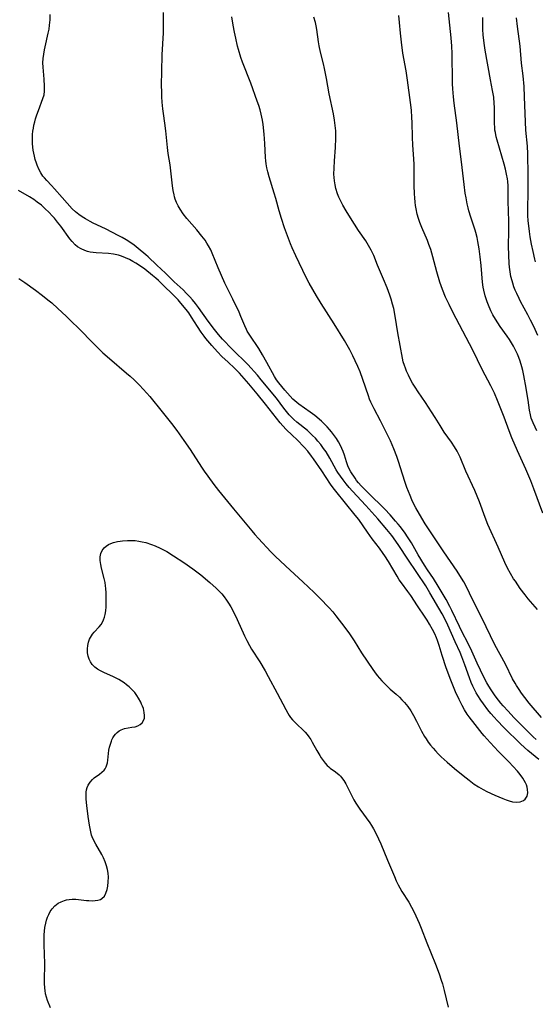
# Model space of a CAD drawing. Units: inches. Extents: x 2061121 to 2066594, y 179758 to 185196.
# Drawn here: x 2061900 to 2061992, y 184332 to 184507 of the extents above; entities that cross this region are included whole.
import ezdxf

# ---------------------------------------------------------------- set-up
doc = ezdxf.new("R2010")
doc.units = ezdxf.units.IN
doc.header["$MEASUREMENT"] = 0
doc.layers.add('c_25_T14S_R18E', color=167, linetype='Continuous')

msp = doc.modelspace()

# ---------------------------------------------------------------- linework, layer by layer
at = {"layer": 'c_25_T14S_R18E'}
for points in [[(2061992.43, 184375.24, 1024), (2061991.76, 184375.76, 1024), (2061991.1, 184376.29, 1024), (2061990.47, 184376.83, 1024), (2061989.22, 184377.98, 1024), (2061986.19, 184380.96, 1024), (2061985.02, 184382.18, 1024), (2061984.46, 184382.79, 1024), (2061983.91, 184383.43, 1024), (2061983.37, 184384.09, 1024), (2061982.56, 184385.17, 1024), (2061982.11, 184385.82, 1024), (2061981.59, 184386.62, 1024), (2061981.3, 184387.1, 1024), (2061981.03, 184387.58, 1024), (2061980.67, 184388.32, 1024), (2061980.41, 184388.93, 1024), (2061980.08, 184389.79, 1024), (2061979.26, 184392.11, 1024), (2061978.72, 184393.51, 1024), (2061978.4, 184394.27, 1024), (2061977.53, 184396.18, 1024), (2061976.22, 184399.18, 1024), (2061975.81, 184400.04, 1024), (2061975.23, 184401.15, 1024), (2061973.04, 184404.93, 1024), (2061972.31, 184406.14, 1024), (2061969.09, 184410.92, 1024), (2061967.52, 184413.32, 1024), (2061966.96, 184414.12, 1024), (2061966.24, 184415.1, 1024), (2061965.38, 184416.17, 1024), (2061963.75, 184418.1, 1024), (2061961.62, 184420.46, 1024), (2061959.24, 184422.99, 1024), (2061958.68, 184423.63, 1024), (2061958.13, 184424.29, 1024), (2061957.59, 184424.99, 1024), (2061957.12, 184425.64, 1024), (2061956.68, 184426.29, 1024), (2061956.37, 184426.79, 1024), (2061955.2, 184428.87, 1024), (2061954.55, 184429.97, 1024), (2061954.11, 184430.61, 1024), (2061953.63, 184431.27, 1024), (2061953.11, 184431.89, 1024), (2061952.65, 184432.41, 1024), (2061952.17, 184432.9, 1024), (2061951.68, 184433.37, 1024), (2061951.23, 184433.76, 1024), (2061949.34, 184435.29, 1024), (2061948.83, 184435.73, 1024), (2061948.4, 184436.14, 1024), (2061948, 184436.57, 1024), (2061947.51, 184437.15, 1024), (2061947.05, 184437.75, 1024), (2061945.72, 184439.54, 1024), (2061943.03, 184442.83, 1024), (2061942.34, 184443.63, 1024), (2061940.64, 184445.51, 1024), (2061939.8, 184446.35, 1024), (2061938.66, 184447.44, 1024), (2061937.86, 184448.24, 1024), (2061936.12, 184450.04, 1024), (2061935.38, 184450.89, 1024), (2061934.7, 184451.74, 1024), (2061933.57, 184453.24, 1024), (2061931.83, 184455.69, 1024), (2061931.32, 184456.37, 1024), (2061930.78, 184457.02, 1024), (2061930.29, 184457.57, 1024), (2061929.7, 184458.19, 1024), (2061929.1, 184458.79, 1024), (2061927.51, 184460.26, 1024), (2061925.99, 184461.76, 1024), (2061924.43, 184463.22, 1024), (2061922.89, 184464.69, 1024), (2061922.5, 184465.04, 1024), (2061921.12, 184466.17, 1024), (2061920.39, 184466.75, 1024), (2061919.63, 184467.29, 1024), (2061918.96, 184467.71, 1024), (2061918.27, 184468.11, 1024), (2061917.66, 184468.43, 1024), (2061915.27, 184469.65, 1024), (2061913.09, 184470.71, 1024), (2061912.55, 184470.99, 1024), (2061911.75, 184471.45, 1024), (2061911.14, 184471.82, 1024), (2061910.55, 184472.22, 1024), (2061909.95, 184472.7, 1024), (2061909.39, 184473.24, 1024), (2061907.58, 184475.25, 1024), (2061906.2, 184476.82, 1024), (2061905.69, 184477.37, 1024), (2061904.83, 184478.26, 1024), (2061904.42, 184478.72, 1024), (2061904.17, 184479.05, 1024), (2061903.78, 184479.65, 1024), (2061903.44, 184480.31, 1024), (2061903.14, 184481, 1024), (2061903.02, 184481.34, 1024), (2061902.8, 184482.01, 1024), (2061902.64, 184482.58, 1024), (2061902.51, 184483.16, 1024), (2061902.42, 184483.67, 1024), (2061902.35, 184484.18, 1024), (2061902.3, 184484.84, 1024), (2061902.28, 184485.82, 1024), (2061902.31, 184486.44, 1024), (2061902.37, 184487.05, 1024), (2061902.45, 184487.59, 1024), (2061902.56, 184488.13, 1024), (2061902.7, 184488.7, 1024), (2061902.85, 184489.27, 1024), (2061903.06, 184489.93, 1024), (2061903.35, 184490.74, 1024), (2061904.16, 184492.86, 1024), (2061904.36, 184493.53, 1024), (2061904.44, 184494.15, 1024), (2061904.45, 184495.06, 1024), (2061904.38, 184496.28, 1024), (2061904.19, 184498.46, 1024), (2061904.17, 184499.24, 1024), (2061904.2, 184499.99, 1024), (2061904.29, 184500.75, 1024), (2061904.41, 184501.5, 1024), (2061904.53, 184502.08, 1024), (2061905.1, 184504.51, 1024), (2061905.24, 184505.2, 1024), (2061905.34, 184505.92, 1024), (2061905.43, 184506.86, 1024), (2061905.45, 184507.8, 1024)], [(2061991.95, 184378.79, 1026), (2061991.42, 184379.29, 1026), (2061990.35, 184380.36, 1026), (2061988, 184382.75, 1026), (2061986.97, 184383.83, 1026), (2061986.11, 184384.78, 1026), (2061985.68, 184385.28, 1026), (2061984.86, 184386.33, 1026), (2061984.55, 184386.76, 1026), (2061983.95, 184387.65, 1026), (2061983.55, 184388.29, 1026), (2061983.19, 184388.91, 1026), (2061982.84, 184389.55, 1026), (2061982.05, 184391.16, 1026), (2061981.48, 184392.38, 1026), (2061980.52, 184394.55, 1026), (2061979.92, 184395.79, 1026), (2061978.67, 184398.16, 1026), (2061978.3, 184398.91, 1026), (2061976.94, 184401.78, 1026), (2061976.6, 184402.45, 1026), (2061975.91, 184403.73, 1026), (2061974.51, 184406.11, 1026), (2061973.66, 184407.45, 1026), (2061972.61, 184409, 1026), (2061972.06, 184409.85, 1026), (2061970.97, 184411.65, 1026), (2061969.74, 184413.78, 1026), (2061969.04, 184414.89, 1026), (2061968.61, 184415.54, 1026), (2061967.8, 184416.62, 1026), (2061967.38, 184417.14, 1026), (2061966.94, 184417.66, 1026), (2061965.94, 184418.79, 1026), (2061965.02, 184419.78, 1026), (2061964.54, 184420.25, 1026), (2061962.53, 184422.25, 1026), (2061961.15, 184423.57, 1026), (2061960.78, 184423.94, 1026), (2061960.3, 184424.49, 1026), (2061960, 184424.89, 1026), (2061959.71, 184425.3, 1026), (2061958.98, 184426.46, 1026), (2061958.69, 184426.98, 1026), (2061958.43, 184427.51, 1026), (2061958.18, 184428.21, 1026), (2061957.82, 184429.4, 1026), (2061957.59, 184430.06, 1026), (2061957.37, 184430.6, 1026), (2061957.06, 184431.22, 1026), (2061956.75, 184431.78, 1026), (2061956.4, 184432.34, 1026), (2061955.89, 184433.07, 1026), (2061955.54, 184433.54, 1026), (2061955.17, 184433.99, 1026), (2061954.73, 184434.47, 1026), (2061954.28, 184434.93, 1026), (2061953.73, 184435.45, 1026), (2061952.57, 184436.44, 1026), (2061951.74, 184437.08, 1026), (2061949.69, 184438.5, 1026), (2061949, 184439.04, 1026), (2061948.67, 184439.35, 1026), (2061948.14, 184439.91, 1026), (2061947.22, 184440.99, 1026), (2061946.66, 184441.61, 1026), (2061946.12, 184442.26, 1026), (2061945.72, 184442.8, 1026), (2061945.36, 184443.4, 1026), (2061944.04, 184445.87, 1026), (2061943.25, 184447.28, 1026), (2061942.57, 184448.37, 1026), (2061940.97, 184450.75, 1026), (2061940.53, 184451.48, 1026), (2061940.39, 184451.76, 1026), (2061940.1, 184452.39, 1026), (2061939.41, 184454.09, 1026), (2061939.09, 184454.83, 1026), (2061937.96, 184457.16, 1026), (2061936.55, 184460, 1026), (2061935.92, 184461.38, 1026), (2061935.34, 184462.72, 1026), (2061934.29, 184465.36, 1026), (2061934.03, 184465.92, 1026), (2061933.64, 184466.64, 1026), (2061933.34, 184467.14, 1026), (2061933.01, 184467.63, 1026), (2061932.47, 184468.34, 1026), (2061931.53, 184469.49, 1026), (2061929.78, 184471.5, 1026), (2061929.13, 184472.34, 1026), (2061928.58, 184473.17, 1026), (2061928.25, 184473.76, 1026), (2061927.95, 184474.36, 1026), (2061927.72, 184474.96, 1026), (2061927.6, 184475.34, 1026), (2061927.5, 184475.73, 1026), (2061927.35, 184476.52, 1026), (2061927.24, 184477.32, 1026), (2061926.95, 184479.97, 1026), (2061926.8, 184481.09, 1026), (2061926.46, 184483.09, 1026), (2061926.31, 184484.17, 1026), (2061926.03, 184487.12, 1026), (2061925.85, 184488.49, 1026), (2061925.6, 184490.21, 1026), (2061925.5, 184491.05, 1026), (2061925.4, 184492.23, 1026), (2061925.34, 184493.18, 1026), (2061925.31, 184493.96, 1026), (2061925.28, 184495.32, 1026), (2061925.3, 184497.66, 1026), (2061925.4, 184500.63, 1026), (2061925.59, 184504.55, 1026), (2061925.62, 184506.48, 1026), (2061925.59, 184508.16, 1026)], [(2061992.89, 184382.72, 1028), (2061990.73, 184385.25, 1028), (2061989.93, 184386.29, 1028), (2061989.36, 184387.06, 1028), (2061988.9, 184387.72, 1028), (2061988.46, 184388.39, 1028), (2061988.2, 184388.84, 1028), (2061987.77, 184389.62, 1028), (2061986.48, 184392.2, 1028), (2061984.61, 184395.68, 1028), (2061983.06, 184398.88, 1028), (2061980.09, 184404.86, 1028), (2061979.47, 184406.08, 1028), (2061979.05, 184406.84, 1028), (2061978.65, 184407.54, 1028), (2061977.91, 184408.73, 1028), (2061975.52, 184412.21, 1028), (2061974, 184414.52, 1028), (2061972.56, 184416.65, 1028), (2061972.22, 184417.16, 1028), (2061971.16, 184418.88, 1028), (2061970.52, 184420.04, 1028), (2061970.25, 184420.57, 1028), (2061969.82, 184421.48, 1028), (2061969.51, 184422.21, 1028), (2061968.96, 184423.62, 1028), (2061968.58, 184424.72, 1028), (2061967.83, 184427.12, 1028), (2061967.46, 184428.27, 1028), (2061967.14, 184429.19, 1028), (2061966.63, 184430.5, 1028), (2061966, 184431.93, 1028), (2061965.09, 184433.84, 1028), (2061964.26, 184435.48, 1028), (2061963.11, 184437.64, 1028), (2061962.53, 184438.83, 1028), (2061962.31, 184439.35, 1028), (2061962.08, 184439.94, 1028), (2061961.09, 184442.86, 1028), (2061960.6, 184444.2, 1028), (2061960.22, 184445.15, 1028), (2061959.74, 184446.21, 1028), (2061959.3, 184447.09, 1028), (2061958.76, 184448.12, 1028), (2061957.82, 184449.78, 1028), (2061955.99, 184452.74, 1028), (2061953.66, 184456.39, 1028), (2061952.83, 184457.75, 1028), (2061952.19, 184458.85, 1028), (2061951.55, 184460.02, 1028), (2061951.04, 184461.02, 1028), (2061949.16, 184464.86, 1028), (2061948.5, 184466.31, 1028), (2061948.21, 184467.01, 1028), (2061947.67, 184468.43, 1028), (2061947.15, 184469.88, 1028), (2061946.6, 184471.51, 1028), (2061946.18, 184472.9, 1028), (2061945.6, 184475.1, 1028), (2061945.33, 184476.03, 1028), (2061944.42, 184478.93, 1028), (2061944.18, 184479.79, 1028), (2061944.02, 184480.51, 1028), (2061943.9, 184481.23, 1028), (2061943.84, 184481.79, 1028), (2061943.79, 184482.34, 1028), (2061943.66, 184484.83, 1028), (2061943.52, 184486.54, 1028), (2061943.34, 184488.21, 1028), (2061943.23, 184489.02, 1028), (2061943.03, 184490.05, 1028), (2061942.83, 184490.83, 1028), (2061942.59, 184491.62, 1028), (2061942.32, 184492.4, 1028), (2061941.14, 184495.6, 1028), (2061939.68, 184499.31, 1028), (2061939.38, 184500.18, 1028), (2061938.96, 184501.58, 1028), (2061938.8, 184502.2, 1028), (2061938.48, 184503.6, 1028), (2061938.27, 184504.64, 1028), (2061938.04, 184505.91, 1028), (2061937.8, 184507.41, 1028)], [(2061992.17, 184401.93, 1030), (2061990.54, 184403.86, 1030), (2061990, 184404.53, 1030), (2061989.12, 184405.7, 1030), (2061988.25, 184406.95, 1030), (2061987.94, 184407.42, 1030), (2061987.38, 184408.35, 1030), (2061986.87, 184409.29, 1030), (2061986.38, 184410.32, 1030), (2061985.19, 184413, 1030), (2061983.37, 184417.04, 1030), (2061982.85, 184418.29, 1030), (2061981.87, 184421.08, 1030), (2061981.46, 184422.13, 1030), (2061981.03, 184423.12, 1030), (2061979.46, 184426.57, 1030), (2061978.4, 184429.03, 1030), (2061978.07, 184429.75, 1030), (2061977.89, 184430.09, 1030), (2061977.4, 184430.9, 1030), (2061976.86, 184431.69, 1030), (2061975.59, 184433.48, 1030), (2061974.85, 184434.65, 1030), (2061973.97, 184436.09, 1030), (2061973.31, 184437.14, 1030), (2061972.25, 184438.76, 1030), (2061970.94, 184440.68, 1030), (2061970.42, 184441.48, 1030), (2061969.95, 184442.24, 1030), (2061969.59, 184442.88, 1030), (2061969.21, 184443.62, 1030), (2061968.87, 184444.37, 1030), (2061968.67, 184444.86, 1030), (2061968.49, 184445.36, 1030), (2061968.3, 184446.01, 1030), (2061968.15, 184446.68, 1030), (2061967.32, 184451.18, 1030), (2061966.86, 184454.14, 1030), (2061966.59, 184455.47, 1030), (2061966.4, 184456.26, 1030), (2061966.13, 184457.18, 1030), (2061965.91, 184457.85, 1030), (2061965.42, 184459.18, 1030), (2061964.8, 184460.69, 1030), (2061963.74, 184463.18, 1030), (2061963.04, 184464.92, 1030), (2061962.59, 184465.9, 1030), (2061962.13, 184466.71, 1030), (2061961.62, 184467.51, 1030), (2061960.33, 184469.39, 1030), (2061959.6, 184470.49, 1030), (2061958.88, 184471.61, 1030), (2061958.11, 184472.87, 1030), (2061957.53, 184473.88, 1030), (2061957.11, 184474.7, 1030), (2061956.85, 184475.28, 1030), (2061956.62, 184475.89, 1030), (2061956.32, 184476.84, 1030), (2061956.16, 184477.53, 1030), (2061956.04, 184478.23, 1030), (2061955.98, 184478.83, 1030), (2061955.96, 184479.43, 1030), (2061955.97, 184480.49, 1030), (2061956.05, 184481.8, 1030), (2061956.22, 184484.14, 1030), (2061956.29, 184485.79, 1030), (2061956.3, 184486.46, 1030), (2061956.27, 184487.13, 1030), (2061956.19, 184488.05, 1030), (2061956.06, 184489, 1030), (2061955.85, 184490.16, 1030), (2061955.12, 184493.68, 1030), (2061954.64, 184496.41, 1030), (2061954.3, 184498.18, 1030), (2061954.1, 184499.05, 1030), (2061953.57, 184501.09, 1030), (2061953.32, 184502.26, 1030), (2061953.21, 184502.93, 1030), (2061952.9, 184505.13, 1030), (2061952.79, 184505.77, 1030), (2061952.65, 184506.39, 1030), (2061952.38, 184507.35, 1030)], [(2061993.12, 184419.09, 1032), (2061991.56, 184423.39, 1032), (2061991.01, 184424.81, 1032), (2061990.65, 184425.68, 1032), (2061990.11, 184426.93, 1032), (2061988.62, 184430.17, 1032), (2061987.6, 184432.51, 1032), (2061987.13, 184433.7, 1032), (2061986.25, 184436.15, 1032), (2061985.57, 184437.94, 1032), (2061985.1, 184439.12, 1032), (2061984.54, 184440.41, 1032), (2061983.91, 184441.73, 1032), (2061982.37, 184444.66, 1032), (2061980.67, 184448.08, 1032), (2061977.12, 184454.86, 1032), (2061976.45, 184456.21, 1032), (2061975.84, 184457.52, 1032), (2061975.28, 184458.9, 1032), (2061974.83, 184460.21, 1032), (2061974.29, 184462.01, 1032), (2061973.58, 184464.7, 1032), (2061973.19, 184466, 1032), (2061972.87, 184466.88, 1032), (2061972.59, 184467.58, 1032), (2061971.58, 184469.92, 1032), (2061971.24, 184470.8, 1032), (2061971, 184471.53, 1032), (2061970.8, 184472.27, 1032), (2061970.6, 184473.22, 1032), (2061970.5, 184473.82, 1032), (2061970.42, 184474.41, 1032), (2061970.35, 184475.18, 1032), (2061970.29, 184475.93, 1032), (2061970.24, 184477.38, 1032), (2061970.25, 184480.05, 1032), (2061970.23, 184481.13, 1032), (2061970.18, 184482.15, 1032), (2061969.99, 184484.56, 1032), (2061969.94, 184486.01, 1032), (2061969.89, 184488.57, 1032), (2061969.85, 184489.49, 1032), (2061969.76, 184490.77, 1032), (2061969.59, 184492.14, 1032), (2061969.05, 184496.15, 1032), (2061968.79, 184497.78, 1032), (2061968.24, 184500.93, 1032), (2061967.96, 184502.86, 1032), (2061967.78, 184504.48, 1032), (2061967.61, 184506.36, 1032), (2061967.5, 184507.65, 1032)], [(2061992.1, 184433.71, 1034), (2061991.77, 184434.37, 1034), (2061991.4, 184435.17, 1034), (2061991.09, 184435.99, 1034), (2061990.93, 184436.55, 1034), (2061990.76, 184437.4, 1034), (2061990.52, 184439.2, 1034), (2061990.38, 184440.18, 1034), (2061990.18, 184441.32, 1034), (2061989.74, 184443.59, 1034), (2061989.56, 184444.45, 1034), (2061989.4, 184445.09, 1034), (2061989.09, 184446.13, 1034), (2061988.85, 184446.79, 1034), (2061988.61, 184447.39, 1034), (2061988.35, 184447.98, 1034), (2061987.91, 184448.81, 1034), (2061987.56, 184449.41, 1034), (2061987.19, 184450, 1034), (2061986.79, 184450.59, 1034), (2061985.57, 184452.29, 1034), (2061985.12, 184452.95, 1034), (2061984.69, 184453.62, 1034), (2061984.27, 184454.35, 1034), (2061983.91, 184455.06, 1034), (2061983.46, 184456.1, 1034), (2061983.25, 184456.66, 1034), (2061982.9, 184457.73, 1034), (2061982.65, 184458.76, 1034), (2061982.55, 184459.28, 1034), (2061982.4, 184460.19, 1034), (2061982.26, 184461.66, 1034), (2061982.15, 184463.15, 1034), (2061982.01, 184464.7, 1034), (2061981.83, 184466.11, 1034), (2061981.6, 184467.41, 1034), (2061981.45, 184468.11, 1034), (2061981.21, 184469.01, 1034), (2061981.09, 184469.41, 1034), (2061980.31, 184471.72, 1034), (2061979.98, 184472.85, 1034), (2061979.84, 184473.42, 1034), (2061979.69, 184474.11, 1034), (2061979.47, 184475.2, 1034), (2061979.34, 184476.03, 1034), (2061979.12, 184477.56, 1034), (2061978.69, 184481.61, 1034), (2061978.31, 184484.36, 1034), (2061977.82, 184488.56, 1034), (2061977.36, 184492.05, 1034), (2061977.24, 184493.19, 1034), (2061977.13, 184494.6, 1034), (2061977.09, 184495.45, 1034), (2061977.06, 184496.86, 1034), (2061977.03, 184499.79, 1034), (2061977, 184500.86, 1034), (2061976.93, 184502.15, 1034), (2061976.81, 184503.63, 1034), (2061976.36, 184508.16, 1034)], [(2061992.28, 184450.68, 1036), (2061991.52, 184452.3, 1036), (2061990.97, 184453.42, 1036), (2061990.5, 184454.35, 1036), (2061989.19, 184456.73, 1036), (2061988.92, 184457.25, 1036), (2061988.49, 184458.15, 1036), (2061988.23, 184458.76, 1036), (2061988, 184459.37, 1036), (2061987.79, 184459.99, 1036), (2061987.66, 184460.42, 1036), (2061987.47, 184461.22, 1036), (2061987.33, 184462.02, 1036), (2061987.22, 184462.84, 1036), (2061987.15, 184463.52, 1036), (2061987.06, 184464.96, 1036), (2061987.04, 184466.61, 1036), (2061987.09, 184469.29, 1036), (2061987.08, 184471.01, 1036), (2061987, 184474.57, 1036), (2061986.99, 184476.52, 1036), (2061986.97, 184477.33, 1036), (2061986.91, 184478.11, 1036), (2061986.84, 184478.56, 1036), (2061986.68, 184479.43, 1036), (2061986.47, 184480.3, 1036), (2061986.25, 184481.18, 1036), (2061985.85, 184482.63, 1036), (2061985.01, 184485.45, 1036), (2061984.85, 184486.07, 1036), (2061984.69, 184486.82, 1036), (2061984.62, 184487.25, 1036), (2061984.58, 184487.7, 1036), (2061984.54, 184488.39, 1036), (2061984.55, 184490.61, 1036), (2061984.54, 184491.3, 1036), (2061984.5, 184491.99, 1036), (2061984.4, 184493.1, 1036), (2061984.21, 184494.29, 1036), (2061983.84, 184496.21, 1036), (2061982.88, 184501.45, 1036), (2061982.69, 184502.69, 1036), (2061982.53, 184504.18, 1036), (2061982.47, 184505.17, 1036), (2061982.44, 184506.06, 1036), (2061982.45, 184507.26, 1036)], [(2061991.86, 184463.78, 1038), (2061991.72, 184464.3, 1038), (2061991.4, 184465.66, 1038), (2061991.13, 184466.94, 1038), (2061990.9, 184468.25, 1038), (2061990.76, 184469.17, 1038), (2061990.63, 184470.22, 1038), (2061990.55, 184471.09, 1038), (2061990.5, 184472.04, 1038), (2061990.48, 184473.17, 1038), (2061990.51, 184476.27, 1038), (2061990.51, 184480.11, 1038), (2061990.5, 184482.15, 1038), (2061990.48, 184483.01, 1038), (2061990.41, 184484.39, 1038), (2061990.13, 184487.2, 1038), (2061990.04, 184488.7, 1038), (2061989.89, 184493.16, 1038), (2061989.79, 184494.97, 1038), (2061989.62, 184496.88, 1038), (2061989.37, 184499.18, 1038), (2061989.08, 184502.15, 1038), (2061988.63, 184505.7, 1038), (2061988.47, 184507.2, 1038)], [(2061899.89, 184460.84, 1022), (2061900.95, 184460.13, 1022), (2061902.84, 184458.76, 1022), (2061904.08, 184457.84, 1022), (2061905.06, 184457.06, 1022), (2061905.73, 184456.49, 1022), (2061906.84, 184455.5, 1022), (2061908.3, 184454.14, 1022), (2061909.39, 184453.09, 1022), (2061910.37, 184452.13, 1022), (2061913.34, 184449.1, 1022), (2061914.85, 184447.62, 1022), (2061915.99, 184446.59, 1022), (2061919.06, 184443.98, 1022), (2061919.7, 184443.43, 1022), (2061920.39, 184442.79, 1022), (2061921.34, 184441.85, 1022), (2061922.01, 184441.16, 1022), (2061922.66, 184440.45, 1022), (2061923.19, 184439.83, 1022), (2061925.38, 184437.14, 1022), (2061927.03, 184435.04, 1022), (2061927.99, 184433.78, 1022), (2061929.25, 184432, 1022), (2061930.35, 184430.39, 1022), (2061932.39, 184427.24, 1022), (2061932.86, 184426.55, 1022), (2061933.5, 184425.65, 1022), (2061934.6, 184424.19, 1022), (2061935.41, 184423.14, 1022), (2061938.09, 184419.84, 1022), (2061941.32, 184415.92, 1022), (2061941.87, 184415.29, 1022), (2061942.52, 184414.57, 1022), (2061944.74, 184412.22, 1022), (2061945.56, 184411.39, 1022), (2061948.18, 184408.92, 1022), (2061950.44, 184406.86, 1022), (2061952.44, 184404.99, 1022), (2061953.47, 184403.98, 1022), (2061955.09, 184402.26, 1022), (2061955.74, 184401.51, 1022), (2061956.3, 184400.84, 1022), (2061957.92, 184398.75, 1022), (2061958.73, 184397.62, 1022), (2061959.55, 184396.37, 1022), (2061960.89, 184394.24, 1022), (2061962.87, 184391.29, 1022), (2061963.18, 184390.86, 1022), (2061963.67, 184390.22, 1022), (2061964.48, 184389.27, 1022), (2061965.17, 184388.54, 1022), (2061965.98, 184387.79, 1022), (2061967.02, 184386.88, 1022), (2061967.62, 184386.32, 1022), (2061968.07, 184385.85, 1022), (2061968.51, 184385.37, 1022), (2061969.09, 184384.65, 1022), (2061969.63, 184383.88, 1022), (2061970.13, 184383.07, 1022), (2061970.67, 184382.05, 1022), (2061971.56, 184380.27, 1022), (2061972.07, 184379.35, 1022), (2061972.35, 184378.92, 1022), (2061972.75, 184378.33, 1022), (2061973.17, 184377.78, 1022), (2061973.6, 184377.25, 1022), (2061974.04, 184376.76, 1022), (2061974.49, 184376.28, 1022), (2061975.05, 184375.73, 1022), (2061976.1, 184374.78, 1022), (2061977.42, 184373.66, 1022), (2061978.94, 184372.41, 1022), (2061980, 184371.58, 1022), (2061980.93, 184370.88, 1022), (2061981.71, 184370.36, 1022), (2061982.5, 184369.9, 1022), (2061983.15, 184369.56, 1022), (2061984.57, 184368.89, 1022), (2061986, 184368.31, 1022), (2061986.63, 184368.06, 1022), (2061987.14, 184367.89, 1022), (2061987.76, 184367.74, 1022), (2061988.48, 184367.67, 1022), (2061989.13, 184367.74, 1022), (2061989.69, 184367.95, 1022), (2061989.98, 184368.17, 1022), (2061990.33, 184368.72, 1022), (2061990.47, 184369.29, 1022), (2061990.44, 184369.89, 1022), (2061990.34, 184370.33, 1022), (2061990.21, 184370.71, 1022), (2061990.05, 184371.09, 1022), (2061989.82, 184371.52, 1022), (2061989.56, 184371.94, 1022), (2061989.11, 184372.59, 1022), (2061988.64, 184373.15, 1022), (2061987.07, 184374.85, 1022), (2061986.34, 184375.6, 1022), (2061985.19, 184376.75, 1022), (2061984.52, 184377.44, 1022), (2061983.74, 184378.28, 1022), (2061982.71, 184379.44, 1022), (2061982.36, 184379.86, 1022), (2061981.1, 184381.49, 1022), (2061980.04, 184382.81, 1022), (2061979.67, 184383.31, 1022), (2061979.2, 184384.07, 1022), (2061978.77, 184384.88, 1022), (2061978.24, 184385.94, 1022), (2061977.6, 184387.31, 1022), (2061977.23, 184388.17, 1022), (2061976.74, 184389.37, 1022), (2061975.94, 184391.58, 1022), (2061975.23, 184393.76, 1022), (2061974.7, 184395.55, 1022), (2061974.42, 184396.4, 1022), (2061974.23, 184396.9, 1022), (2061973.9, 184397.63, 1022), (2061973.53, 184398.35, 1022), (2061972.99, 184399.34, 1022), (2061972.57, 184400.04, 1022), (2061972.21, 184400.6, 1022), (2061970.86, 184402.58, 1022), (2061969.62, 184404.45, 1022), (2061969.14, 184405.14, 1022), (2061968, 184406.67, 1022), (2061967.59, 184407.24, 1022), (2061967.2, 184407.84, 1022), (2061965.64, 184410.47, 1022), (2061965.02, 184411.48, 1022), (2061964.73, 184411.9, 1022), (2061964.04, 184412.85, 1022), (2061962.79, 184414.51, 1022), (2061961.92, 184415.7, 1022), (2061960.36, 184417.94, 1022), (2061959.73, 184418.75, 1022), (2061956.27, 184422.98, 1022), (2061955.81, 184423.61, 1022), (2061955.35, 184424.26, 1022), (2061953.81, 184426.59, 1022), (2061952.3, 184428.77, 1022), (2061951.97, 184429.23, 1022), (2061951.3, 184430.1, 1022), (2061950.63, 184430.85, 1022), (2061949.41, 184432.11, 1022), (2061948.55, 184432.96, 1022), (2061947.46, 184433.99, 1022), (2061946.87, 184434.6, 1022), (2061946.38, 184435.17, 1022), (2061943.76, 184438.5, 1022), (2061942.27, 184440.33, 1022), (2061940.78, 184442.09, 1022), (2061939.14, 184443.97, 1022), (2061938.25, 184444.87, 1022), (2061937.12, 184445.94, 1022), (2061936.03, 184446.98, 1022), (2061935.26, 184447.78, 1022), (2061934.2, 184448.94, 1022), (2061933.17, 184450.17, 1022), (2061932.87, 184450.56, 1022), (2061932.33, 184451.31, 1022), (2061931.68, 184452.28, 1022), (2061930.63, 184453.97, 1022), (2061930.11, 184454.71, 1022), (2061929.63, 184455.32, 1022), (2061928.68, 184456.47, 1022), (2061928.21, 184457.02, 1022), (2061927.74, 184457.52, 1022), (2061925.15, 184460.09, 1022), (2061924.71, 184460.5, 1022), (2061924.26, 184460.9, 1022), (2061923.66, 184461.39, 1022), (2061922.27, 184462.47, 1022), (2061921.54, 184463.01, 1022), (2061920.71, 184463.56, 1022), (2061920.16, 184463.88, 1022), (2061919.59, 184464.19, 1022), (2061918.86, 184464.54, 1022), (2061918.12, 184464.83, 1022), (2061917.63, 184464.98, 1022), (2061916.74, 184465.16, 1022), (2061915.84, 184465.26, 1022), (2061913.61, 184465.39, 1022), (2061913.09, 184465.44, 1022), (2061912.58, 184465.52, 1022), (2061912.09, 184465.64, 1022), (2061911.61, 184465.8, 1022), (2061910.94, 184466.1, 1022), (2061910.32, 184466.49, 1022), (2061909.89, 184466.85, 1022), (2061909.35, 184467.4, 1022), (2061908.96, 184467.88, 1022), (2061907.34, 184470.14, 1022), (2061906.78, 184470.87, 1022), (2061906.19, 184471.58, 1022), (2061905.87, 184471.94, 1022), (2061905.23, 184472.61, 1022), (2061904.57, 184473.25, 1022), (2061903.88, 184473.87, 1022), (2061903.15, 184474.44, 1022), (2061902.51, 184474.88, 1022), (2061901.77, 184475.34, 1022), (2061899.82, 184476.49, 1022)], [(2061905.5, 184331.03, 1024), (2061904.99, 184332.38, 1024), (2061904.8, 184332.96, 1024), (2061904.64, 184333.57, 1024), (2061904.53, 184334.17, 1024), (2061904.48, 184334.53, 1024), (2061904.41, 184335.42, 1024), (2061904.41, 184336.33, 1024), (2061904.47, 184338.46, 1024), (2061904.48, 184339.42, 1024), (2061904.46, 184340.13, 1024), (2061904.35, 184342.74, 1024), (2061904.35, 184343.24, 1024), (2061904.37, 184344.03, 1024), (2061904.43, 184344.69, 1024), (2061904.51, 184345.34, 1024), (2061904.66, 184346.11, 1024), (2061904.81, 184346.68, 1024), (2061904.99, 184347.22, 1024), (2061905.18, 184347.67, 1024), (2061905.46, 184348.19, 1024), (2061905.79, 184348.66, 1024), (2061906.27, 184349.19, 1024), (2061906.89, 184349.67, 1024), (2061907.41, 184349.95, 1024), (2061907.97, 184350.16, 1024), (2061908.33, 184350.26, 1024), (2061908.85, 184350.35, 1024), (2061909.38, 184350.39, 1024), (2061910.03, 184350.37, 1024), (2061911.94, 184350.16, 1024), (2061912.35, 184350.13, 1024), (2061912.9, 184350.11, 1024), (2061913.45, 184350.13, 1024), (2061913.96, 184350.2, 1024), (2061914.41, 184350.34, 1024), (2061914.66, 184350.49, 1024), (2061915.09, 184350.95, 1024), (2061915.37, 184351.49, 1024), (2061915.58, 184352.11, 1024), (2061915.7, 184352.69, 1024), (2061915.79, 184353.48, 1024), (2061915.81, 184354.31, 1024), (2061915.75, 184355, 1024), (2061915.65, 184355.65, 1024), (2061915.47, 184356.35, 1024), (2061915.24, 184357.05, 1024), (2061914.93, 184357.76, 1024), (2061914.63, 184358.35, 1024), (2061913.55, 184360.2, 1024), (2061913.17, 184360.93, 1024), (2061912.93, 184361.5, 1024), (2061912.82, 184361.81, 1024), (2061912.6, 184362.69, 1024), (2061912.44, 184363.59, 1024), (2061912.23, 184365.13, 1024), (2061911.99, 184367.07, 1024), (2061911.88, 184368.2, 1024), (2061911.86, 184368.97, 1024), (2061911.88, 184369.43, 1024), (2061911.94, 184369.87, 1024), (2061912.05, 184370.29, 1024), (2061912.22, 184370.7, 1024), (2061912.55, 184371.24, 1024), (2061912.96, 184371.71, 1024), (2061913.3, 184372, 1024), (2061914.24, 184372.65, 1024), (2061914.67, 184372.97, 1024), (2061915.04, 184373.32, 1024), (2061915.26, 184373.61, 1024), (2061915.43, 184373.92, 1024), (2061915.55, 184374.27, 1024), (2061915.64, 184374.64, 1024), (2061915.71, 184375.14, 1024), (2061915.81, 184376.31, 1024), (2061915.9, 184376.91, 1024), (2061916.01, 184377.45, 1024), (2061916.16, 184377.98, 1024), (2061916.34, 184378.5, 1024), (2061916.45, 184378.76, 1024), (2061916.63, 184379.11, 1024), (2061916.83, 184379.43, 1024), (2061917.07, 184379.77, 1024), (2061917.36, 184380.06, 1024), (2061917.7, 184380.32, 1024), (2061918.08, 184380.53, 1024), (2061918.7, 184380.76, 1024), (2061919.35, 184380.89, 1024), (2061920, 184380.98, 1024), (2061920.55, 184381.08, 1024), (2061921.06, 184381.24, 1024), (2061921.48, 184381.48, 1024), (2061921.83, 184381.8, 1024), (2061922.08, 184382.18, 1024), (2061922.22, 184382.62, 1024), (2061922.26, 184383.1, 1024), (2061922.2, 184383.61, 1024), (2061922.03, 184384.31, 1024), (2061921.9, 184384.71, 1024), (2061921.73, 184385.11, 1024), (2061921.57, 184385.47, 1024), (2061921.19, 184386.15, 1024), (2061920.86, 184386.65, 1024), (2061920.49, 184387.14, 1024), (2061919.94, 184387.76, 1024), (2061919.51, 184388.17, 1024), (2061919.06, 184388.56, 1024), (2061918.61, 184388.89, 1024), (2061918.14, 184389.19, 1024), (2061917.67, 184389.46, 1024), (2061917.18, 184389.71, 1024), (2061916.7, 184389.94, 1024), (2061914.99, 184390.71, 1024), (2061914.41, 184391, 1024), (2061913.87, 184391.31, 1024), (2061913.39, 184391.67, 1024), (2061913.14, 184391.9, 1024), (2061912.91, 184392.17, 1024), (2061912.61, 184392.62, 1024), (2061912.38, 184393.12, 1024), (2061912.21, 184393.64, 1024), (2061912.1, 184394.25, 1024), (2061912.08, 184394.96, 1024), (2061912.15, 184395.55, 1024), (2061912.29, 184396.13, 1024), (2061912.47, 184396.63, 1024), (2061912.63, 184396.95, 1024), (2061912.98, 184397.52, 1024), (2061913.28, 184397.89, 1024), (2061914.19, 184398.87, 1024), (2061914.51, 184399.28, 1024), (2061914.76, 184399.67, 1024), (2061914.96, 184400.09, 1024), (2061915.14, 184400.59, 1024), (2061915.24, 184401.03, 1024), (2061915.34, 184401.72, 1024), (2061915.39, 184402.43, 1024), (2061915.43, 184404.14, 1024), (2061915.42, 184404.89, 1024), (2061915.37, 184405.65, 1024), (2061915.32, 184406.14, 1024), (2061915.22, 184406.73, 1024), (2061915.06, 184407.44, 1024), (2061914.59, 184409.29, 1024), (2061914.45, 184409.96, 1024), (2061914.37, 184410.64, 1024), (2061914.36, 184411.3, 1024), (2061914.46, 184411.91, 1024), (2061914.69, 184412.43, 1024), (2061915.04, 184412.89, 1024), (2061915.41, 184413.21, 1024), (2061915.84, 184413.48, 1024), (2061916.26, 184413.68, 1024), (2061916.7, 184413.85, 1024), (2061917.45, 184414.04, 1024), (2061917.89, 184414.12, 1024), (2061918.35, 184414.18, 1024), (2061919.24, 184414.24, 1024), (2061919.9, 184414.24, 1024), (2061920.55, 184414.2, 1024), (2061921.23, 184414.11, 1024), (2061921.85, 184414, 1024), (2061922.46, 184413.85, 1024), (2061923.5, 184413.53, 1024), (2061924.16, 184413.28, 1024), (2061925.04, 184412.88, 1024), (2061925.62, 184412.57, 1024), (2061926.19, 184412.25, 1024), (2061927.41, 184411.5, 1024), (2061929.21, 184410.32, 1024), (2061930.85, 184409.17, 1024), (2061931.56, 184408.63, 1024), (2061932.24, 184408.08, 1024), (2061933.85, 184406.74, 1024), (2061934.99, 184405.74, 1024), (2061935.47, 184405.28, 1024), (2061935.99, 184404.72, 1024), (2061936.43, 184404.18, 1024), (2061936.83, 184403.61, 1024), (2061937.2, 184403.04, 1024), (2061937.58, 184402.41, 1024), (2061938.17, 184401.3, 1024), (2061938.72, 184400.17, 1024), (2061940.06, 184397.26, 1024), (2061940.48, 184396.4, 1024), (2061940.94, 184395.52, 1024), (2061941.29, 184394.9, 1024), (2061942.74, 184392.63, 1024), (2061943.71, 184391.02, 1024), (2061944.27, 184390.01, 1024), (2061945.86, 184387.04, 1024), (2061947.38, 184384.13, 1024), (2061947.75, 184383.48, 1024), (2061947.99, 184383.1, 1024), (2061948.25, 184382.73, 1024), (2061948.59, 184382.31, 1024), (2061948.85, 184382.03, 1024), (2061949.33, 184381.56, 1024), (2061950.5, 184380.47, 1024), (2061950.85, 184380.1, 1024), (2061951.18, 184379.71, 1024), (2061951.5, 184379.29, 1024), (2061951.82, 184378.81, 1024), (2061952.09, 184378.36, 1024), (2061952.92, 184376.84, 1024), (2061953.44, 184375.93, 1024), (2061953.69, 184375.53, 1024), (2061954.03, 184375.04, 1024), (2061954.39, 184374.58, 1024), (2061954.77, 184374.16, 1024), (2061955.03, 184373.92, 1024), (2061955.26, 184373.73, 1024), (2061956.23, 184373.03, 1024), (2061956.86, 184372.53, 1024), (2061957.1, 184372.29, 1024), (2061957.32, 184372.04, 1024), (2061957.72, 184371.49, 1024), (2061958.09, 184370.89, 1024), (2061958.31, 184370.47, 1024), (2061959.19, 184368.68, 1024), (2061959.52, 184368.06, 1024), (2061959.88, 184367.45, 1024), (2061960.56, 184366.43, 1024), (2061962.35, 184363.95, 1024), (2061962.64, 184363.52, 1024), (2061963, 184362.91, 1024), (2061963.37, 184362.23, 1024), (2061963.9, 184361.11, 1024), (2061964.29, 184360.22, 1024), (2061965.52, 184357.33, 1024), (2061966.72, 184354.4, 1024), (2061967.05, 184353.66, 1024), (2061967.39, 184352.94, 1024), (2061967.69, 184352.39, 1024), (2061968.06, 184351.76, 1024), (2061969.26, 184349.84, 1024), (2061969.77, 184348.97, 1024), (2061970.04, 184348.46, 1024), (2061970.56, 184347.41, 1024), (2061971.13, 184346.13, 1024), (2061971.48, 184345.25, 1024), (2061972.51, 184342.61, 1024), (2061974.03, 184338.83, 1024), (2061974.66, 184337.13, 1024), (2061975.05, 184335.99, 1024), (2061975.26, 184335.31, 1024), (2061975.58, 184334.14, 1024), (2061976.32, 184331.2, 1024)]]:
    msp.add_polyline3d(points, dxfattribs=at)

doc.saveas('drawing.dxf')
